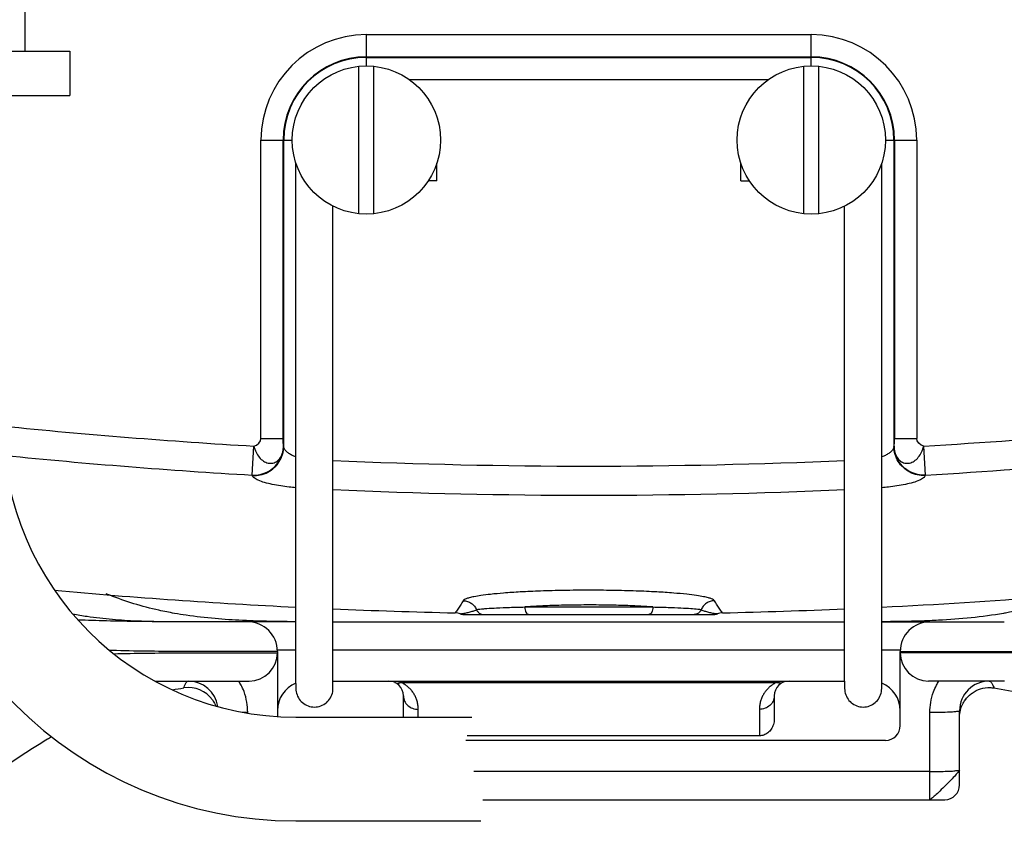
# Model space of a CAD drawing. Extents: x 192 to 1302, y 375 to 1220.
# Drawn here: x 1051 to 1117, y 772 to 826 of the extents above; entities that cross this region are included whole.
import ezdxf

# ---------------------------------------------------------------- set-up
doc = ezdxf.new("R2010")
doc.units = 0
doc.header["$LTSCALE"] = 25
doc.layers.get('0').update_dxf_attribs({"color": 4, "linetype": 'CONTINUOUS'})
doc.layers.get('DEFPOINTS').update_dxf_attribs({"linetype": 'CONTINUOUS'})
doc.layers.add('DIM', color=7, linetype='CONTINUOUS')
doc.dimstyles.new('Line_Drawings', dxfattribs={"dimscale": 5, "dimtxt": 2.5, "dimasz": 4, "dimexe": 2, "dimexo": 1, "dimgap": 2, "dimtad": 1, "dimdec": 0, "dimzin": 0, "dimdsep": 46, "dimtxsty": 'Standard', "dimcen": 0, "dimclrt": 6, "dimadec": 0, "dimazin": 0, "dimtfac": 1, "dimtdec": 0, "dimtofl": 0, "dimtmove": 0, "dimatfit": 3, "dimfxl": 0, "dimtolj": 1, "dimtzin": 0, "dimarcsym": 0})

# ---------------------------------------------------------------- blocks, each defined once
blk = doc.blocks.new('*D7')
at = {"layer": 'DEFPOINTS', "color": 0}
for p in [(1142.938159369293, 996.8545111488751), (1248.796587677378, 996.8545111488751), (1088.988159369293, 946.0546180915751)]:
    blk.add_point(p, dxfattribs=at)
at = {"layer": 'DIM', "color": 0, "lineweight": -2}
for p, q in [((1148.938159369293, 996.8545111488751), (1260.796587677378, 996.8545111488751)), ((1248.796587677378, 984.8545111488751), (1248.796587677378, 958.0546180915751)), ((1094.988159369293, 946.0546180915751), (1260.796587677378, 946.0546180915751)), ((1248.796587677378, 946.0546180915751), (1248.796587677378, 823.6546180915751))]:
    blk.add_line(p, q, dxfattribs=at)
at = {"layer": 'DIM', "color": 0}
for points in [[(1246.796587677378, 984.8545111488751), (1250.796587677378, 984.8545111488751), (1248.796587677378, 996.8545111488751)], [(1246.796587677378, 958.0546180915751), (1250.796587677378, 958.0546180915751), (1248.796587677378, 946.0546180915751)]]:
    blk.add_solid(points, dxfattribs=at)
at = {"layer": 'DIM', "color": 6, "insert": (1233.196587677378, 878.8546180915752), "char_height": 7.199999999999999, "attachment_point": 5, "rotation": 90}
blk.add_mtext('\\A1;51 mm [2 inch]', dxfattribs=at)

msp = doc.modelspace()

# ---------------------------------------------------------------- linework, layer by layer
for p, q in [((1050.988196041093, 824.054878706075), (1050.988196041093, 834.7333760078606)), ((1037.988196041093, 824.054878706075), (1053.988196041093, 824.054878706075)), ((1053.988196041093, 824.054878706075), (1053.988196041093, 821.054878706075)), ((1037.988196041093, 821.054878706075), (1053.988196041093, 821.054878706075)), ((1069.238159371293, 781.3894247845751), (1069.238159371293, 816.4933388517909)), ((1078.738159316993, 815.3047809243752), (1078.738159316993, 816.4933386987561)), ((1099.238159369293, 815.3047809243752), (1099.238159369293, 816.4933388578755)), ((1108.738159362393, 781.389424786975), (1108.738159362393, 816.4933388368823)), ((1071.738159367393, 781.554933214475), (1071.738159367393, 813.5894455835596)), ((1106.238159376393, 781.554933214475), (1106.238159376393, 813.5894455861799)), ((1069.226000919142, 779.1201664848122), (1081.094001277115, 779.1201664848122)), ((1069.226000919142, 772.1201664848121), (1081.707665377421, 772.1201664848121))]:
    msp.add_line(p, q)
at = {"linetype": 'Continuous'}
for p, q in [((1073.988159369293, 825.161462435075), (1103.988159369293, 825.161462435075)), ((1073.988159369293, 823.051793924775), (1073.988159369293, 825.161462435075)), ((1103.988159338693, 823.051793924775), (1103.988159369293, 825.161462435075)), ((1073.988159369293, 823.6635181328751), (1103.988159369293, 823.6635181328751)), ((1073.988159369293, 823.629085809575), (1103.988159369293, 823.629085809575)), ((1073.487909995593, 813.0796762412751), (1073.487909995593, 823.029500473675)), ((1074.488408742993, 813.0796762412751), (1074.488408742993, 823.029500473675)), ((1103.487909995593, 813.0796762412751), (1103.487909995593, 823.029500473675)), ((1104.488408742993, 813.0796762412751), (1104.488408742993, 823.029500473675)), ((1076.873881067293, 822.1311415073751), (1101.102437671293, 822.1311415073751)), ((1066.881285291693, 818.0545883574752), (1068.988159371293, 818.0545883268753)), ((1066.881285291693, 797.9223509334751), (1066.881285291693, 818.0545883574752)), ((1068.379229593893, 797.9223509334751), (1068.379229593893, 818.0545883574752)), ((1068.413661917193, 797.3697592053751), (1068.413661917193, 818.0545883574752)), ((1108.988159369293, 818.0545883574752), (1111.095033446893, 818.0545883574752)), ((1109.562656821393, 818.0545883574752), (1109.562656821393, 797.369862807675)), ((1109.597089144693, 818.0545883574752), (1109.597089144693, 797.922453638375)), ((1111.095033446893, 818.0545883574752), (1111.095033446893, 797.922453638375)), ((1078.738159316993, 815.3047809243752), (1078.151699634293, 815.3047809243752)), ((1099.238159369293, 815.3047809243752), (1099.824619104293, 815.3047809243752)), ((1066.293107842993, 795.4505708407751), (1066.406803008393, 797.4074520137751)), ((1066.881285291693, 797.9223509334751), (1068.379229593893, 797.9223509337751)), ((1109.597089144693, 797.922453638375), (1111.095033446893, 797.922453638375)), ((1111.683219878393, 795.4506750192751), (1111.569515730193, 797.407555670175)), ((1066.302758208693, 795.4127259602751), (1066.293113299893, 795.4505705237751)), ((1111.683214421393, 795.4506747021752), (1111.673569512493, 795.4128300842751)), ((1084.663236676993, 786.5546032969751), (1093.315009577293, 786.554604891875)), ((1069.238159371193, 785.554933214475), (1060.945728954493, 785.5549276393751)), ((1071.738159367393, 785.554933214475), (1106.238159375793, 785.554933214475)), ((1080.494154676993, 786.0546041403751), (1097.482959313493, 786.0546041403751)), ((1108.738159362793, 785.554933214475), (1116.990244953293, 785.554933214475)), ((1061.375591653593, 783.454933214475), (1067.988159369293, 783.454933214475)), ((1067.988159369293, 783.554933214475), (1061.394857004293, 783.554933214475)), ((1067.985418438793, 783.6596051269751), (1069.238159371093, 783.6596051269751)), ((1067.988159369293, 783.554933214475), (1067.988159369293, 779.1590198755)), ((1071.738159367493, 783.6596051269751), (1106.238159376193, 783.6596051269751)), ((1108.738159362393, 783.6596051269751), (1109.990900299793, 783.6596051269751)), ((1109.988159369293, 783.554933214475), (1116.581461700293, 783.554933214475)), ((1109.988159369293, 778.5549332144751), (1109.988159369293, 783.554933214475)), ((1116.600728359293, 783.454933214475), (1109.988159369293, 783.454933214475)), ((1060.986976740093, 781.554933214475), (1066.088159369293, 781.554933214475)), ((1071.738159367393, 781.554933214475), (1106.238159376393, 781.554933214475)), ((1076.327714381993, 781.4625602552751), (1101.648604356593, 781.4625602552751)), ((1117.017993634393, 781.554931225075), (1111.888159369293, 781.554933214475)), ((1061.687201992293, 781.0953410512751), (1061.687091045793, 781.095328390275)), ((1063.574452486093, 780.3362711512751), (1063.613974359493, 780.2828984897751)), ((1076.488159369293, 779.1201664848122), (1076.488159369293, 780.5549332144751)), ((1101.488159369293, 780.5549332144751), (1101.488159369293, 778.9915284051751)), ((1114.366648622393, 780.2855066227751), (1114.403744385093, 780.335326964775)), ((1065.988159369293, 779.3875496031251), (1065.988159369293, 779.450261301975)), ((1077.488159369293, 779.1201664848122), (1077.488159369293, 779.6473061736751)), ((1100.488159369293, 779.6473061736751), (1100.488159369293, 777.862385424975)), ((1111.988159369293, 773.554933214475), (1111.988159369293, 779.450261301975)), ((1113.988159369293, 774.5549332144751), (1113.988159369293, 779.554933214475)), ((1108.988159369293, 777.554933214475), (1080.703855560957, 777.554933214475)), ((1100.488159369293, 777.862385424975), (1080.780490248657, 777.862385424975)), ((1111.988159369293, 775.450261301975), (1081.236522778217, 775.450261301975)), ((1081.847489748151, 773.554933214475), (1112.988159369293, 773.554933214475))]:
    msp.add_line(p, q, dxfattribs=at)
for centre in [(1073.988159369293, 818.0545883574752), (1103.988159369293, 818.0545883574752)]:
    msp.add_circle(centre, 5, dxfattribs=at)
for centre, radius, start, end in [((1073.988159369293, 818.0545883574752), 7.106847850299999, 90, 180), ((1103.988159369293, 818.0545883574752), 7.106847850299999, 0, 90), ((1073.988159369293, 818.0545883574752), 5.6089297051, 90, 180), ((1073.988159369293, 818.0545883574752), 5.5744973885, 90, 180), ((1103.988159369293, 818.0545883574752), 5.6089297051, 0, 90), ((1103.988159369293, 818.0545883574752), 5.5744973885, 0, 90), ((1088.987267355093, 1186.054457277875), 389.3024172425999, 273.3253933150998, 276.8696968045193), ((1088.987267355093, 1186.054457277875), 389.3024172425999, 264.1767189793788, 266.6748693831012), ((1088.987267355093, 1186.054457277875), 391.2625984882, 273.3254204695006, 276.8914077548138), ((1088.987267355093, 1186.054457277875), 391.2625984882, 264.2221087114865, 266.6748425385995), ((1088.987267355093, 1186.054457277875), 389.9984159577, 267.4652944585998, 272.5354791784015), ((1088.987267355093, 1186.054457277875), 391.9613923758999, 267.4779905346011, 272.5227951281004), ((1088.987267355093, 1186.054457277875), 399.999312223, 272.8315697383005, 276.0240462284997), ((1088.987267355093, 1186.054457277875), 399.999312223, 264.8321258487206, 267.168686278201), ((1088.987267355093, 1186.054457277875), 399.999312223, 267.527205958, 268.7095808741008), ((1088.987267355093, 1186.054457277875), 399.999312223, 271.2908730644004, 272.4730499001004), ((1065.988159369293, 783.554933214475), 2, 0, 90), ((1111.988159369293, 783.554933214475), 2, 90, 180), ((1066.088159369293, 783.454933214475), 1.9, 270, 0), ((1111.888159369293, 783.454933214475), 1.9, 180, 270), ((1061.988159369293, 779.554933280575), 2, 7.997800898562787, 90.00031822199936), ((1075.488159369293, 780.5549332144751), 1, 0, 90), ((1102.488159369293, 780.5549332144751), 1, 90, 180), ((1115.988159369293, 779.554933214475), 2, 90.00000000049995, 180), ((1061.988159369293, 779.118110385575), 2, 35.59472286099867, 98.65633830840011), ((1069.988159369293, 779.554933214475), 2, 112.024312775237, 180), ((1107.988159369293, 779.554933214475), 2, 0, 67.9756873761924), ((1108.988159369293, 778.5549332144751), 1, 270, 0), ((1112.988159369293, 774.5549332144751), 1, 270, 0)]:
    msp.add_arc(centre, radius, start, end, dxfattribs=at)
for radius in [26.73780487804879, 19.73780487804879]:
    msp.add_arc((1069.226000919142, 798.8579713628609), radius, 180, 270)
for points, start_tangent, end_tangent in [([(1066.293107842993, 795.4505708407751), (1066.828210673393, 795.497029958875), (1067.332884205193, 795.6814381655751), (1067.770686619893, 795.990479584375), (1068.110004775293, 796.401838736975), (1068.326336949593, 796.8858119146751), (1068.404062077893, 797.4074520137751)], (0.9989637102763376, -0.04551379517172581), (0.010764267423359, 0.9999420635951058)), ([(1066.302759752693, 795.412752548975), (1066.837852330593, 795.4592167210752), (1067.342514040793, 795.643636076675), (1067.780305352593, 795.952695022075), (1068.119614644593, 796.364078408375), (1068.335940684893, 796.848082458275), (1068.413661917093, 797.369759205275)], (0.9989638477800739, -0.04551077705807281), (0.0107575338700508, 0.9999421360583997)), ([(1066.406803008393, 797.4074520137751), (1066.549572253993, 796.9988072523751), (1066.769618261893, 796.6489286398751), (1067.054424045393, 796.398028430875), (1067.369070152093, 796.2653710300751), (1067.684663018993, 796.2647261222751), (1067.971338175593, 796.398479725575), (1068.199943488593, 796.6483843129749), (1068.349359903593, 796.996809547275), (1068.404062077893, 797.4074520137751)], (0.2173232862557368, -0.9760996820258714), (0.0129131018405778, 0.9999166224245174)), ([(1066.406996158193, 797.4075097038751), (1066.881282511493, 797.9223509334751)], (0.9760147980341785, 0.2177041892529911), (-2.4346683173e-06, 0.9999999999970364)), ([(1068.404072393393, 797.407421969775), (1068.395009671893, 797.478770691175), (1068.387048206493, 797.597147671675), (1068.379229799393, 797.9223509334751)], (-0.2075977365138746, 0.978214281123679), (3.944839752000001e-07, 0.9999999999999222)), ([(1068.413661917193, 797.3697592053751), (1068.404069561393, 797.407421368775)], (-0.2470265618595318, 0.9690087088028978), (-0.2465837235556474, 0.9691214925268308)), ([(1069.237997800493, 796.6759954793749), (1069.227419250893, 796.679763510275), (1068.985206909993, 796.7813558634751), (1068.762364913893, 796.9095239636749), (1068.582561163393, 797.057740493875), (1068.463840267893, 797.215190806975), (1068.413661917193, 797.3697592053751)], (-0.942720901800884, 0.3335825254831676), (-0.1084840472631123, 0.9940981900644498)), ([(1109.562656821393, 797.369862807675), (1109.512478846193, 797.2152946286752), (1109.393758494593, 797.0578431167751), (1109.213954761793, 796.909624351875), (1108.991112206693, 796.7814533798751), (1108.748899246693, 796.679858144475), (1108.738320933493, 796.6760900841751)], (-0.1084828752131834, -0.9940983179673332), (-0.9427177029083588, -0.3335915655756114)), ([(1111.673568771593, 795.4128428393751), (1111.138466919993, 795.459302822175), (1110.633796552293, 795.6437227770751), (1110.195999513893, 795.9527858864751), (1109.856688780393, 796.364174949575), (1109.640365709693, 796.848183889875), (1109.562650818593, 797.369862807675)], (-0.9989633150940866, -0.0455224680375808), (-0.010743414480306, 0.9999422878573064)), ([(1109.572249177193, 797.407525024875), (1109.562656821393, 797.369862807675)], (-0.2465833903349463, -0.9691215773116), (-0.2470262280838708, -0.9690087938912916)), ([(1109.572246345093, 797.407525625875), (1109.581309061593, 797.4788742487751), (1109.589270527493, 797.5972509630751), (1109.597088939193, 797.922453638375)], (0.2075974390959997, 0.978214344241988), (-3.944847018000001e-07, 0.9999999999999222)), ([(1109.572256660693, 797.407555670175), (1109.626958830093, 796.9969132981751), (1109.776375215593, 796.6484881634751), (1110.004980477993, 796.398583672275), (1110.291655537693, 796.264830216275), (1110.607248301393, 796.2654751817751), (1110.921894366293, 796.398132506775), (1111.206700189093, 796.649032569275), (1111.426746341893, 796.9989110149751), (1111.569515730193, 797.407555670175)], (0.012913121273513, -0.9999166221735568), (0.2173235707869077, 0.9760996186765099)), ([(1111.683219878393, 795.4506750192751), (1111.148115398793, 795.4971321045751), (1110.643439856293, 795.681539149075), (1110.205635415693, 795.990580286475), (1109.866315539793, 796.4019399357751), (1109.649982209993, 796.885914188475), (1109.572256660693, 797.407555670175)], (-0.9989635097284226, -0.04551819670276891), (-0.0107642828756408, 0.9999420634287636)), ([(1111.569320404393, 797.407613636475), (1111.095036187393, 797.922453638375)], (-0.9760138076443472, 0.2177086293365137), (2.3997099742e-06, 0.9999999999971207)), ([(1069.238066168593, 794.6002378806751), (1068.777354518393, 794.645049470475), (1068.210334130493, 794.7199523164751), (1067.642367798193, 794.8220206804751), (1067.120075385093, 794.9507235011749), (1066.698710013193, 795.0995160226751), (1066.420436652993, 795.2575695119751), (1066.302758208693, 795.4127259602751)], (-0.9965773427558494, 0.082665590820428), (-0.2470194470715008, 0.9690105225272274)), ([(1111.673569512493, 795.4128300842751), (1111.555892038993, 795.2576737653752), (1111.277619780893, 795.099619170575), (1110.856254494293, 794.9508243820752), (1110.333960778393, 794.8221186881751), (1109.765993022693, 794.720047429375), (1109.198972148193, 794.6451419359751), (1108.738252561393, 794.600327597275)], (-0.2470169991692061, -0.9690111465413804), (-0.996577010807699, -0.08266959253311712)), ([(1061.049520702393, 786.1230340378751), (1060.000630031493, 786.330769903175), (1058.306650140793, 786.774509905975), (1056.684134712993, 787.344965954075), (1056.434118638593, 787.4461467701751)], (-0.9847673276577772, 0.1738772853991004), (-0.9246688331927049, 0.3807723058758894)), ([(1097.456075837293, 786.977212122175), (1097.394549031893, 787.0370463527751), (1097.267286318193, 787.1014518668751), (1097.054321110493, 787.1710512580751), (1096.728667846993, 787.246042941275), (1096.256418679893, 787.3258122488751), (1095.597398650793, 787.4086453094751), (1094.709539331193, 787.491164264675), (1093.566618492693, 787.5674170453751), (1092.179587034293, 787.629505871075), (1090.604141851893, 787.6697988670751), (1088.950918957293, 787.6831339306751), (1087.306622310393, 787.6686450197751), (1085.738401740693, 787.6273677172751), (1084.364527277093, 787.5647781601751), (1083.235746214893, 787.488529040975), (1082.360953117593, 787.4064811435751), (1081.711626850793, 787.3243397941752), (1081.244928973393, 787.2451708168751), (1080.922134115793, 787.1706471619751), (1080.710323009893, 787.1013504121751), (1080.583307204093, 787.0370864077751), (1080.521624257793, 786.9771449621751)], (-0.5040997795600836, 0.8636454204402841), (-0.5040609086350195, -0.8636681077740677)), ([(1121.539657525193, 787.4412059624751), (1121.188019849693, 787.3005405888752), (1119.227628663193, 786.6431346631751), (1117.074605974493, 786.147157935475), (1116.950226804593, 786.1247074545751)], (-0.9252420496918168, -0.3793773180912187), (-0.9845193227729883, -0.1752760767663883)), ([(1080.521624257793, 786.9771449621751), (1080.340927171393, 786.679637913175), (1080.160129688593, 786.406118109675)], (-0.5040884551971577, -0.8636520302395769), (-0.5687666273639652, -0.8224989505142364)), ([(1080.521624257893, 786.977144966875), (1080.804164107593, 786.9288872695751), (1081.061722566293, 786.802688035175), (1081.273110988893, 786.608929336975), (1081.420935644993, 786.363559186975)], (0.9996682576140311, -0.02575606178994311), (0.3881626293933224, -0.9215908925019074)), ([(1097.456075838293, 786.977212077675), (1097.173526623393, 786.928949041575), (1096.915961973793, 786.802739416875), (1096.704572541193, 786.6089668654749), (1096.556753371593, 786.363581675475)], (-0.9996680576011148, -0.0257638237071733), (-0.3881177831950852, -0.9216097798785194)), ([(1097.817572809793, 786.406187886975), (1097.636774214793, 786.6797063055751), (1097.456075837293, 786.977212122175)], (-0.5687709362433778, 0.8224959708623693), (-0.504092716998216, 0.8636495427367263)), ([(1065.626309510693, 785.643255081475), (1063.788933438393, 785.766859433375), (1061.843256843093, 785.994602954175), (1061.049520702393, 786.1230340378751)], (-0.9988426862702878, 0.0480966535671185), (-0.9847673276584222, 0.1738772853954468)), ([(1080.151761994893, 786.1376291307749), (1079.979219494893, 786.1565914727751)], (-0.9803863414604438, 0.1970853152261885), (-0.99974638990078, 0.0225201216772415)), ([(1080.160129688593, 786.406118109675), (1079.979232898593, 786.156588948875)], (-0.5687666273206226, -0.8224989505442083), (-0.6059738818286061, -0.7954845407307239)), ([(1080.320396639793, 786.088533944175), (1080.151761994893, 786.1376291307749)], (-0.9355426554058667, 0.3532137312112031), (-0.9803863414418684, 0.1970853153185903)), ([(1080.309444919093, 786.092502849175), (1080.643982994893, 786.1450640748751)], (0.9915974578387964, 0.1293618243827615), (0.9821812588567056, 0.1879360921980059)), ([(1080.357583178693, 786.0763467961751), (1080.320396639793, 786.088533944175)], (-0.9314298621617112, 0.3639208868331352), (-0.932342267808161, 0.3615769567579433)), ([(1080.396933420993, 786.0546041403751), (1080.357583178693, 786.0763467961751)], (-0.8361726533191657, 0.5484663105799542), (-0.9314298627401104, 0.3639208853527637)), ([(1080.643982994893, 786.1450640748751), (1080.925342110393, 786.208144479575)], (0.9821812588887806, 0.187936092030377), (0.9691105076940612, 0.2466268920392894)), ([(1080.925342110393, 786.208144479575), (1081.182215765093, 786.280653732575), (1081.420935644993, 786.363559186975)], (0.9691105077182132, 0.2466268919443843), (0.9329371905627748, 0.3600391624043653)), ([(1081.420935663293, 786.363559139875), (1081.645301355793, 786.4090730677751), (1081.845735605793, 786.4288402755751)], (0.9153157505389324, 0.4027369821798727), (0.9952371328440154, 0.0974835853281161)), ([(1081.420959673093, 786.363569104575), (1081.528876936293, 786.201213716875), (1081.690483831893, 786.092713729575), (1081.881152049793, 786.0546041410751)], (0.3807644022193546, -0.9246720878249424), (0.999999998481346, -5.51117795463e-05)), ([(1081.845735605793, 786.4288402755751), (1082.101008652193, 786.4521964614751), (1082.773561458993, 786.491655205275), (1083.637981400493, 786.526121420975), (1084.663248245593, 786.5546030324751)], (0.9952371328418844, 0.0974835853498711), (0.9997342517901532, 0.0230526744128066)), ([(1093.315009577293, 786.554604891875), (1092.235559486893, 786.616744498375), (1090.995253802893, 786.662216841275), (1089.660961842293, 786.6858992887751), (1088.304701872093, 786.6857866779752), (1086.976071787393, 786.662024522675), (1085.738053257293, 786.616522651675), (1084.663236676993, 786.5546032969751)], (-0.9976064806441134, 0.06914701567577922), (-0.9976061303419568, -0.0691520694133381)), ([(1084.663241875493, 786.554603296875), (1084.685196201793, 786.363259645175), (1084.747711160193, 786.2010491147751), (1084.841268554293, 786.092666325475), (1084.951620393693, 786.0546099796751)], (1.32790799965e-05, -0.9999999999118332), (0.9999999999991054, -1.3377585428e-06)), ([(1093.314981587393, 786.5546265579751), (1093.293020791293, 786.363259187375), (1093.230498301293, 786.201053578775), (1093.136934457793, 786.092679269175), (1093.026576157593, 786.0546259862749)], (-1.1260407669e-05, -0.9999999999366016), (-0.9999999999972372, -2.350681097799999e-06)), ([(1093.314986456093, 786.554604945775), (1094.339921163593, 786.5261309626751), (1095.203816940693, 786.4916889808751), (1095.876328475993, 786.452243198075), (1096.332340887193, 786.4091010969751)], (0.9997341466554917, -0.0230572333773218), (0.9952917643633112, -0.0969242167395072)), ([(1096.556722820693, 786.363594360975), (1096.448810133193, 786.201221138075), (1096.287202136993, 786.092702814975), (1096.096527652093, 786.0545773776751)], (-0.3807027265228883, -0.9246974824330598), (-0.9999999921632816, -0.0001251935966946)), ([(1096.332340887193, 786.4091010969751), (1096.556753371593, 786.363581675475)], (0.9952917643562612, -0.0969242168119041), (0.9153161337849156, -0.4027361111609368)), ([(1096.556753465593, 786.363581642675), (1096.796043415493, 786.280493949075), (1097.052856940093, 786.208040548675)], (0.9329314993331, -0.3600539092304015), (0.9691261786663052, -0.2465653053932058)), ([(1097.052856940093, 786.208040548675), (1097.333807931193, 786.145018241575), (1097.482093696393, 786.119126746775)], (0.9691261786310226, -0.246565305531884), (0.9875825876337662, -0.1571007084726057)), ([(1097.482093696393, 786.119126746775), (1097.588313782693, 786.1032192464751)], (0.9875825876282748, -0.1571007085071262), (0.9901805501782864, -0.1397944135100758)), ([(1097.620005862093, 786.0763155306751), (1097.580632206493, 786.0546041403751)], (-0.9310443175604136, -0.3649061231857637), (-0.8362341530026874, -0.5483725388382225)), ([(1097.588313782693, 786.1032192464751), (1097.667865929293, 786.0924234034752)], (0.9901805501468218, -0.1397944137329438), (0.991574599701684, -0.1295369183918052)), ([(1097.657734925893, 786.088731558175), (1097.620005862093, 786.0763155306751)], (-0.9323528866486226, -0.3615495744126671), (-0.9310443178325172, -0.3649061224915016)), ([(1097.998483495893, 786.1566627983751), (1097.825965100893, 786.137703847575), (1097.657734925893, 786.088731558175)], (-0.9997462114220887, -0.0225280435719595), (-0.935391016209715, -0.3536151110941907)), ([(1097.998470451193, 786.156660337675), (1097.817572809793, 786.406187886975)], (-0.6059781599589712, 0.7954812817739582), (-0.5687709360903176, 0.8224959709682135)), ([(1116.950226804593, 786.1247074545751), (1114.765303997793, 785.8211299795751), (1112.564483575993, 785.654177955875), (1111.985609699393, 785.6271302026751)], (-0.9845193227754714, -0.17527607675244), (-0.9991276360076986, -0.0417608305193713)), ([(1060.945784562293, 785.554927858275), (1060.614778715193, 785.5554270277751)], (-0.9999999992154764, 3.96112005326e-05), (-0.9999951090549024, 0.0031275975243303)), ([(1065.990567661093, 785.6268829158751), (1065.626309510693, 785.643255081475)], (-0.9991264718053168, 0.0417886747559622), (-0.9988426862712498, 0.04809665354714311)), ([(1069.238156470593, 785.558429775675), (1069.058820321793, 785.5595851217751), (1067.431639858293, 785.5820305404751), (1065.990567661093, 785.6268829158751)], (-0.9999828203298456, 0.0058616589092178), (-0.9991264718028208, 0.04178867481564121)), ([(1080.505589746393, 786.0546041403751), (1080.451770035293, 786.0572870849751), (1080.396933420993, 786.0546041403751)], (-0.9999596983741, 0.0089778409196673), (-0.9953329016647676, -0.0965008542117335)), ([(1097.525777617393, 786.057296900975), (1097.471939169393, 786.0546041403751)], (-0.9997303512948776, -0.0232212122814645), (-0.9999636340326986, -0.0085282244411903)), ([(1097.580632206493, 786.0546041403751), (1097.525777617393, 786.057296900975)], (-0.9953018959817962, 0.0968201211269733), (-0.9997303512832763, -0.02322121278093041)), ([(1111.985609699393, 785.6271302026751), (1110.569167989193, 785.5826753403752), (1108.905887140793, 785.559526536975), (1108.738162082993, 785.558448917875)], (-0.9991276360075346, -0.0417608305232958), (-0.9999826937928218, -0.005883206171103003)), ([(1116.581461700293, 783.554933214475), (1117.495681604293, 783.5571810690751), (1118.481752883193, 783.564852257675), (1119.552928416893, 783.5797523203751), (1120.721412757293, 783.6043371057751), (1121.999138723993, 783.641874646675), (1123.397685636292, 783.6966109100749), (1124.928224281693, 783.7738819198751), (1126.601331873293, 783.8800259405751), (1128.414438370293, 784.0207655637751), (1130.290224957293, 784.1927802410751), (1132.080049453993, 784.3776851397749), (1133.701855638693, 784.5568059189751), (1135.153315603893, 784.7202536129751), (1136.432498273393, 784.861472389575)], (0.9999999999999931, -1.186305597e-07), (0.9942140247371558, 0.1074172845306858)), ([(1136.063380702293, 782.253007698075), (1134.770501986693, 782.3902976453751), (1133.350847688393, 782.5425582902752), (1131.784665914493, 782.705859445875), (1130.053023179293, 782.873665475375), (1128.169888706193, 783.034565821675), (1126.256116699393, 783.1710303914751), (1124.537092438293, 783.269255774275), (1123.028181610493, 783.3368587308751), (1121.698373357893, 783.3827409859751), (1120.515774177093, 783.4134311175752), (1119.447978008593, 783.4334880060751), (1118.462088974293, 783.4459624429751), (1117.524872392393, 783.452766159375), (1116.600728359293, 783.454933214475)], (-0.9945919275873846, 0.1038599902657947), (-0.9999999999999952, -9.81284137e-08)), ([(1060.644567839593, 781.5545219453751), (1060.958146920393, 781.554937413275)], (0.9999960346257653, 0.0028161556678465), (0.9999999997389434, -2.28498030988e-05)), ([(1061.686222483793, 781.0969485852751), (1061.685659157093, 781.0967007495751), (1061.697973162793, 781.1520387878751), (1061.749810917593, 781.283816015175), (1061.847360753493, 781.455661543575)], (-0.8813439782346953, -0.4724751760986401), (0.5893051503363675, 0.8079105394702011)), ([(1061.847360753493, 781.455661543575), (1061.988126907992, 781.554933733075)], (0.589305150324758, 0.8079105394786692), (0.9999999146516304, 0.0004131546102415)), ([(1065.540924298693, 781.2876872519751), (1065.389417906493, 781.554933214475)], (-0.4595578763520331, 0.8881478245668395), (-0.5261409820456399, 0.8503973583049573)), ([(1071.738159366893, 781.055743213175), (1071.738159367093, 781.092013180175), (1071.738159367193, 781.1409304225751), (1071.738159367193, 781.1958326213751), (1071.738159367293, 781.253938475875), (1071.738159367293, 781.3841373943752), (1071.738159367393, 781.532285324075), (1071.738159367393, 781.554933214475)], (1.00162263e-08, 1), (2.003245e-10, 1)), ([(1075.907937823693, 781.4625623046751), (1076.038114793593, 781.424517642575), (1076.179942190493, 781.424516843575), (1076.327714381993, 781.4625599438751)], (0.9076279175375274, -0.4197756106618055), (0.9344758335890028, 0.3560265670397908)), ([(1076.327714381993, 781.4625602552751), (1075.927505047192, 781.5305068056751), (1075.911855550293, 781.5322344311751)], (-0.9742764932962032, 0.225355973096906), (-0.9941857987412398, 0.1076782131224474)), ([(1077.488159369293, 779.6473061736751), (1077.466929436293, 779.9379433398751), (1077.409316395093, 780.203326142275), (1077.322091877093, 780.4452392753751), (1077.209828803793, 780.665081416875), (1077.075466621293, 780.864054679475), (1076.920457605093, 781.0432172291751), (1076.744824078693, 781.203216466175), (1076.548418883493, 781.3431953854749), (1076.327714381993, 781.4625602552751)], (-9.7699460461e-06, 0.9999999999522741), (-0.9078024085632264, 0.4193981247058758)), ([(1101.648604356593, 781.4625602552751), (1101.422984849793, 781.340142470375), (1101.225408671593, 781.198286495275), (1101.051190856293, 781.038418748775), (1100.897267803793, 780.8593693845751), (1100.763742223093, 780.660423151275), (1100.652441094593, 780.4411250327751), (1100.566186540193, 780.200501799075), (1100.509179062793, 779.936510241975), (1100.488159369293, 779.6473061736751)], (-0.9077150229497156, -0.4195872222928118), (-1.91608904548e-05, -0.9999999998164302)), ([(1102.049366397293, 781.5305686965751), (1101.648604356593, 781.4625602552751)], (-0.9937496293190062, -0.1116318692324815), (-0.9742734993034082, -0.2253689165681284)), ([(1102.068377907793, 781.4625688065751), (1101.938198570493, 781.4245152091751), (1101.796372067893, 781.4245043424751), (1101.648604360793, 781.4625370154749)], (-0.9076099392307968, -0.4198144807048342), (-0.9344923880573598, 0.355983112889998)), ([(1106.238159376393, 781.554933214475), (1106.238159376293, 781.5323475632749), (1106.238159376193, 781.384191718975), (1106.238159376493, 781.2539935174751), (1106.238159377093, 781.1958928969751), (1106.238159377893, 781.140999925875), (1106.238159379293, 781.092095542575), (1106.238159382293, 781.055758303075)], (-2.403967e-09, -1), (1.220013238e-07, -0.9999999999999927)), ([(1112.435685283593, 781.289727076675), (1112.585878821493, 781.554933214475)], (0.458872225548492, 0.8885022682132973), (0.5262189913806142, 0.850349088968977)), ([(1115.988189316993, 781.5549420929751), (1116.156388859893, 781.4163804247751), (1116.257074754193, 781.212691933275), (1116.291828985693, 781.1020489134751)], (0.9999999893167716, -0.0001461726951246), (-0.9062985931251021, -0.4226379775877469)), ([(1065.988159369293, 779.450261301975), (1065.930521276193, 780.1268608053751), (1065.738291776993, 780.841798076475), (1065.540924298693, 781.2876872519751)], (1.44914488275e-05, 0.999999999894999), (-0.4595578762651835, 0.8881478246117783)), ([(1069.238159371293, 781.3894247845751), (1069.238159371293, 781.384110670775), (1069.238159371293, 781.253899857775), (1069.238159371393, 781.195787703675), (1069.238159371393, 781.1408792218751), (1069.238159371493, 781.091955887775), (1069.238159371493, 781.055708450775)], (2.996557e-10, -1), (-2.3972456e-09, -1)), ([(1069.238159371593, 781.0920529391751), (1069.238159371893, 781.0847219939752), (1069.238159371393, 781.055708450775)], (4.95260789e-08, -0.9999999999999988), (-7.70405672e-08, -0.9999999999999972)), ([(1069.238159410493, 781.055406339875), (1069.314677786193, 780.6291794670751), (1069.530007760893, 780.253290717275), (1069.861828005793, 779.975247459975), (1070.269291697093, 779.8257199100751), (1070.703390884893, 779.8250585425751), (1071.112165114893, 779.9739162067751), (1071.445433545293, 780.2522330142751), (1071.661561410893, 780.6289640571752), (1071.738159366993, 781.055743269475)], (0.0002587072194479001, -0.9999999665352868), (-1.027293719e-07, 0.9999999999999948)), ([(1071.738159366993, 781.055743213175), (1071.738159367493, 781.0708940931751)], (6.60027668e-08, 0.9999999999999979), (6.6002767e-09, 1)), ([(1106.238159377393, 781.055758303075), (1106.314761105193, 780.6289548224751), (1106.530897872393, 780.252216203475), (1106.864176592293, 779.9739042409751), (1107.272952434493, 779.825052802475), (1107.707051159393, 779.8257256479751), (1108.114512810693, 779.975258965175), (1108.446323002993, 780.2533068083753), (1108.661644504193, 780.629188072475), (1108.738159218993, 781.055116352275)], (4.231641685000001e-07, -0.9999999999999106), (0.0004934998700826002, 0.9999998782289318)), ([(1108.738159356393, 781.055693309675), (1108.738159359293, 781.091872968675), (1108.738159360593, 781.140809217175), (1108.738159361493, 781.1957269382751), (1108.738159361993, 781.253844344475), (1108.738159362393, 781.384055913675), (1108.738159362393, 781.389424786975)], (1.189579129e-07, 0.9999999999999929), (2.996421e-10, 1)), ([(1111.988159369293, 779.450261301975), (1112.043678140393, 780.114250384175), (1112.232538640493, 780.8269183744753), (1112.435685283593, 781.289727076675)], (-5.9508298995e-06, 0.9999999999822938), (0.4588722254239175, 0.8885022682776345)), ([(1114.834417093193, 780.748427012775), (1115.409274147593, 781.029157257175), (1116.043278812793, 781.1140109502751)], (0.8168257333408872, 0.5768844956766666), (0.9996105064827078, -0.0279076213494567)), ([(1116.043278812793, 781.1140109502751), (1116.290924189593, 781.091600288375)], (0.9996105064773848, -0.0279076215401143), (0.98843982096997, -0.1516137207539397)), ([(1116.290742870593, 781.091577283675), (1118.278204212693, 780.7097327704751), (1120.089602901893, 780.2017793158751), (1121.844564668593, 779.5371129628751), (1123.558677790893, 778.724021030675), (1125.233427917292, 777.7924069445751), (1126.923453189393, 776.743900786875), (1128.722042723893, 775.544722172175), (1130.708297929493, 774.169520272575), (1132.889819867993, 772.657843377875), (1134.527816691792, 771.554998875675)], (0.9884419513336754, -0.1515998312785212), (0.8344807595884857, -0.5510370784952896)), ([(1063.613983917093, 780.2829053379751), (1063.794431474593, 779.979795607675)], (0.5824354056463115, -0.8128769883873062), (0.4361936163735222, -0.8998528374323151)), ([(1076.488159369293, 780.5549332144751), (1076.564279836793, 780.2075993831751), (1076.781052588193, 779.9131439790751), (1077.105475937093, 779.7163951682751), (1077.488159369293, 779.6473061736751)], (0, -1), (1, 0)), ([(1101.488159369293, 780.5549332144751), (1101.412038901793, 780.2075993831751), (1101.195266150493, 779.9131439791751), (1100.870842801693, 779.716395168375), (1100.488159369293, 779.6473061736751)], (0, -1), (-1, 0)), ([(1114.182822234793, 779.978504384075), (1114.366637990293, 780.2855143003751)], (0.4374249177677263, 0.8992549367759389), (0.5854365888146594, 0.8107182004106332)), ([(1114.366164836393, 780.2848405596751), (1114.377855148893, 780.300873964475), (1114.764676160593, 780.696852024075)], (0.5851079201471727, 0.8109554376049585), (0.7908706278015599, 0.6119833740231565)), ([(1114.764676160593, 780.696852024075), (1114.834417093193, 780.748427012775)], (0.790870627606138, 0.6119833742757016), (0.8168257333534581, 0.5768844956588673)), ([(1111.988159369293, 779.450261301975), (1112.606195184093, 779.455384341175), (1113.163732214093, 779.470251947475), (1113.606194982893, 779.4934087250749), (1113.890272916693, 779.5225878976751), (1113.988159369293, 779.554933214475)], (1, 1.494377e-10), (0, 1)), ([(1113.988143514793, 779.1548360064751), (1114.040498027993, 779.585223988775)], (-3.7957783246e-06, 0.999999999992796), (0.2365604468681632, 0.9716167737217876)), ([(1114.040498027993, 779.585223988775), (1114.182822234793, 779.978504384075)], (0.2365604468877392, 0.9716167737170212), (0.4374249177295413, 0.8992549367945134)), ([(1101.488159369293, 778.9915284051751), (1101.434802189393, 778.627622997675), (1101.286023870793, 778.310839436275), (1101.061351130993, 778.0662846395751), (1100.784860128993, 777.9132301668752), (1100.488159369293, 777.862385424975)], (0, -1), (-1, 0)), ([(1113.988159369293, 775.554933214475), (1113.916601439893, 775.4445136863752), (1113.711753107493, 775.2122593152751), (1113.404580788792, 774.880387712475), (1113.035166888593, 774.5079257048751), (1112.661098522793, 774.139235477875), (1112.330805790693, 773.8313433466751), (1112.096584093093, 773.626559515775), (1111.988159369293, 773.554933214475)], (0, -1), (-1, 0)), ([(1111.988159369293, 775.450261301975), (1112.606193358093, 775.455384310075), (1113.163729873893, 775.470251858475), (1113.606193358093, 775.493408607975), (1113.890272401893, 775.522587814675), (1113.988159369293, 775.554933214475)], (1, 0), (0, 1))]:
    msp.add_spline(points, degree=3, dxfattribs=dict(at, start_tangent=start_tangent, end_tangent=end_tangent))
for points, knots in [([(1060.614778715193, 785.5554270277751), (1060.348209335683, 785.5562607535667), (1059.64351086583, 785.5614795728914), (1058.393563435654, 785.593625231278), (1056.838784419893, 785.6898062288799), (1055.403683653815, 785.8562168615819), (1054.51714782508, 786.0033488513184), (1054.197665556811, 786.0622659254177)], [0, 0, 0, 0, 0.3998560249373252, 1.057058114126935, 1.875328537753367, 2.735641722696589, 3.222850673909861, 3.222850673909861, 3.222850673909861, 3.222850673909861]), ([(1060.945728954593, 785.554928176375), (1059.448942040644, 785.5552262235035), (1057.312312941167, 785.5806983813275), (1055.176757505996, 785.6495064294384), (1054.537452904203, 785.6736056740314)], [0, 0, 0, 0, 2.24518041543353, 3.204770306256489, 3.204770306256489, 3.204770306256489, 3.204770306256489]), ([(1061.394857004293, 783.554933214475), (1059.884319733119, 783.5548954983783), (1058.312952352686, 783.5734610388886), (1056.742200130262, 783.6175898132833), (1056.681485163077, 783.6193340925806)], [0, 0, 0, 0, 2.265805907466977, 2.356910074925264, 2.356910074925264, 2.356910074925264, 2.356910074925264]), ([(1059.744394734074, 781.5467008850684), (1059.803462367983, 781.5476282324776), (1060.10350628617, 781.5518672614363), (1060.403573420468, 781.553843264918), (1060.644567839593, 781.5545219453751)], [13.95952975192637, 13.95952975192637, 13.95952975192637, 13.95952975192637, 14.04814074079835, 14.40963380294036, 14.40963380294036, 14.40963380294036, 14.40963380294036]), ([(1043.445197918693, 771.554968622775), (1043.849174327682, 771.8219944322564), (1044.967304380525, 772.5732776366978), (1046.743516096928, 773.8088641784648), (1048.744593540564, 775.2114009528079), (1050.637299523503, 776.4993712787528), (1051.964200086145, 777.3420003212567), (1052.65779838663, 777.7549748443179), (1052.742914785905, 777.8052261446974)], [0, 0, 0, 0, 0.7263775701275434, 2.02054970137962, 3.245457876001399, 4.391877996564938, 5.454335735605171, 5.602582573534188, 5.602582573534188, 5.602582573534188, 5.602582573534188])]:
    msp.add_open_spline(points, degree=3, knots=knots, dxfattribs=at)
for points in [[(1056.951405964598, 783.4010874561409), (1058.425839960021, 783.4387248565858), (1059.900754286895, 783.4549677358625), (1061.375591653593, 783.454933214475)], [(1059.736568055568, 781.5509899584781), (1060.143746481063, 781.5535933556359), (1060.550930612962, 781.5548856346131), (1060.958109420493, 781.554939749775)], [(1060.896864046219, 780.9636588486555), (1061.159585248538, 781.0116120000137), (1061.423016040423, 781.0554964190685), (1061.687005398293, 781.095697896375)], [(1063.794431474593, 779.979795607675), (1063.81222480776, 779.943088556658), (1063.828933712135, 779.9057785682388), (1063.844491693193, 779.8679661007312)], [(1065.623679372388, 779.4516780311122), (1065.745063543154, 779.450563000998), (1065.866911572686, 779.450261301975), (1065.988159369293, 779.450261301975)]]:
    msp.add_open_spline(points, degree=3, dxfattribs=at)

# ---------------------------------------------------------------- dimensions: what is measured, and where the dimension line sits
at = {"layer": 'DIM'}
dim = msp.add_linear_dim(base=(1248.796587677378, 996.8545111488751), p1=(1088.988159369293, 946.0546180915751), p2=(1142.938159369293, 996.8545111488751), angle=90, dimstyle='Line_Drawings', override={"dimscale": 6, "dimtxt": 1.2, "dimasz": 2, "dimpost": ' mm'}, dxfattribs=at)
dim.commit()
dim.dimension.update_dxf_attribs({"geometry": '*D7', "text_midpoint": (1248.796587677378, 878.8546180915752), "dimtype": 160})

doc.saveas('drawing.dxf')
